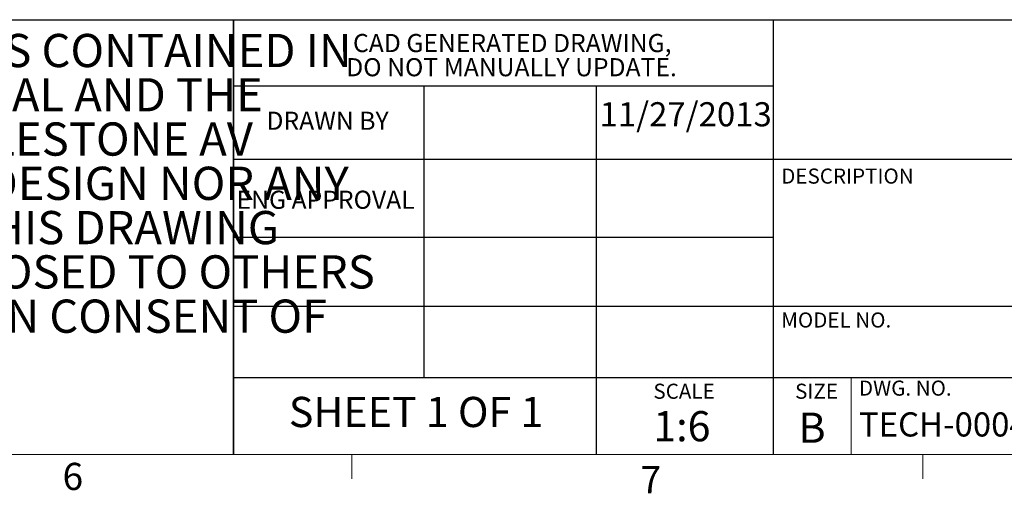
# Model space of a CAD drawing. Units: inches. Extents: x 0.5 to 16.5, y 0.2 to 10.8.
# Drawn here: x 11.3 to 14.7, y 0.3 to 1.9 of the extents above; entities that cross this region are included whole.
import ezdxf

# ---------------------------------------------------------------- set-up
doc = ezdxf.new("R2010")
doc.units = ezdxf.units.IN
doc.header["$MEASUREMENT"] = 0
doc.layers.add('LAYER_1', color=5, linetype='Continuous')
doc.layers.add('SLD-0', color=179, linetype='Continuous')
doc.styles.add('SLDTEXTSTYLE0', font='TXT', dxfattribs={"width": 0.75})
doc.styles.add('SLDTEXTSTYLE1', font='TXT', dxfattribs={"width": 0.6875})
doc.styles.add('SLDTEXTSTYLE2', font='TXT', dxfattribs={"width": 0.7})

# ---------------------------------------------------------------- blocks, each defined once
blk = doc.blocks.new('SW_NOTE_1')
at = {"color": 0, "linetype": 'Continuous', "lineweight": 0, "char_height": 0.114583, "attachment_point": 1, "style": 'SLDTEXTSTYLE2'}
for s, insert in [('THE INFORMATION AND DESIGNS CONTAINED IN', (0, 0.1477)), ('THIS DRAWING ARE CONFIDENTIAL AND THE', (0, -0.0051)), ('PROPRIETARY PROPERTY OF MILESTONE AV', (0, -0.1578)), ('TECHNOLOGIES NEITHER THIS DESIGN NOR ANY', (0, -0.3106)), ('INFORMATION CONTAINED IN THIS DRAWING', (0, -0.4634)), ('MAY BE REPRODUCED OR DISCLOSED TO OTHERS', (0, -0.6162)), ('WITHOUT THE EXPRESS WRITTEN CONSENT OF', (0, -0.769))]:
    blk.add_mtext(s, dxfattribs=dict(at, insert=insert))
blk = doc.blocks.new('SW_NOTE_2')
at = {"color": 0, "linetype": 'Continuous', "lineweight": 0, "char_height": 0.0625, "attachment_point": 2, "style": 'SLDTEXTSTYLE0'}
for s, insert in [('CAD GENERATED DRAWING,', (0.5605, 0.0806)), ('DO NOT MANUALLY UPDATE.', (0.5581, -0.0028))]:
    blk.add_mtext(s, dxfattribs=dict(at, insert=insert))

msp = doc.modelspace()

# ---------------------------------------------------------------- linework, layer by layer
at = {"color": 7, "linetype": 'Continuous', "lineweight": 0}
for p, q in [((14.1599, 0.6573), (14.1599, 0.3921)), ((16.3763, 0.3921), (0.6263, 0.3921)), ((12.4385, 0.3921), (12.4385, 0.3073)), ((14.4073, 0.3921), (14.4073, 0.3073))]:
    msp.add_line(p, q, dxfattribs=at)
at = {"layer": 'SLD-0'}
for p, q in [((8.8526, 1.8921), (12.0307, 1.8921)), ((12.0307, 1.8921), (16.3763, 1.8921)), ((12.0307, 1.8921), (12.0307, 0.3921)), ((12.0307, 0.3921), (12.0307, 1.8921)), ((13.8915, 1.8921), (13.8915, 0.3921)), ((12.0307, 1.6638), (13.8915, 1.6638)), ((12.686, 1.6638), (12.686, 0.6573)), ((13.2807, 1.6638), (13.2807, 0.3921)), ((12.0307, 1.4108), (13.2807, 1.4108)), ((13.2807, 1.4108), (16.3763, 1.4108)), ((12.0307, 1.1421), (13.8915, 1.1421)), ((12.0307, 0.9035), (13.8915, 0.9035)), ((13.8915, 0.9035), (16.3763, 0.9035)), ((12.0307, 0.6573), (13.2807, 0.6573)), ((13.2807, 0.6573), (16.3763, 0.6573))]:
    msp.add_line(p, q, dxfattribs=at)

# ---------------------------------------------------------------- block references
at = {"color": 7, "linetype": 'Continuous', "lineweight": 0}
for name, p in [('SW_NOTE_1', (8.9097, 1.6953)), ('SW_NOTE_2', (12.4309, 1.7621))]:
    msp.add_blockref(name, p, dxfattribs=at)

# ---------------------------------------------------------------- texts
at = {"color": 7, "linetype": 'Continuous', "lineweight": 0, "attachment_point": 1, "style": 'SLDTEXTSTYLE0'}
for s, insert, char_height in [('DRAWN BY', (12.1437, 1.5746), 0.0625), ('ENG APPROVAL', (12.0407, 1.302), 0.0625), ('SCALE', (13.4782, 0.636), 0.05208), ('SIZE', (13.9668, 0.636), 0.05208), ('6', (11.4407, 0.3629), 0.0937), ('7', (13.4339, 0.3515), 0.0937)]:
    msp.add_mtext(s, dxfattribs=dict(at, insert=insert, char_height=char_height))
at = {"layer": 'LAYER_1', "style": 'SLDTEXTSTYLE0'}
for s, insert, char_height, attachment_point in [('11/27/2013', (13.2926, 1.6073), 0.08333, 1), ('1:6', (13.5764, 0.5414), 0.10417, 2), ('B', (14.0253, 0.5362), 0.1042, 2), ('TECH-000482', (14.1869, 0.5371), 0.083333, 1)]:
    msp.add_mtext(s, dxfattribs=dict(at, insert=insert, char_height=char_height, attachment_point=attachment_point))
at = {"layer": 'LAYER_1', "color": 7, "char_height": 0.05208, "attachment_point": 1, "style": 'SLDTEXTSTYLE0'}
for s, insert in [('MODEL NO.', (13.9189, 0.8818)), ('DWG. NO.', (14.1869, 0.6468))]:
    msp.add_mtext(s, dxfattribs=dict(at, insert=insert))
at = {"layer": 'SLD-0', "attachment_point": 1}
for s, insert, char_height, style in [('DESCRIPTION', (13.9189, 1.3784), 0.052083, 'SLDTEXTSTYLE0'), ('SHEET 1 OF 1', (12.221, 0.5905), 0.104167, 'SLDTEXTSTYLE1')]:
    msp.add_mtext(s, dxfattribs=dict(at, insert=insert, char_height=char_height, style=style))

doc.saveas('drawing.dxf')
